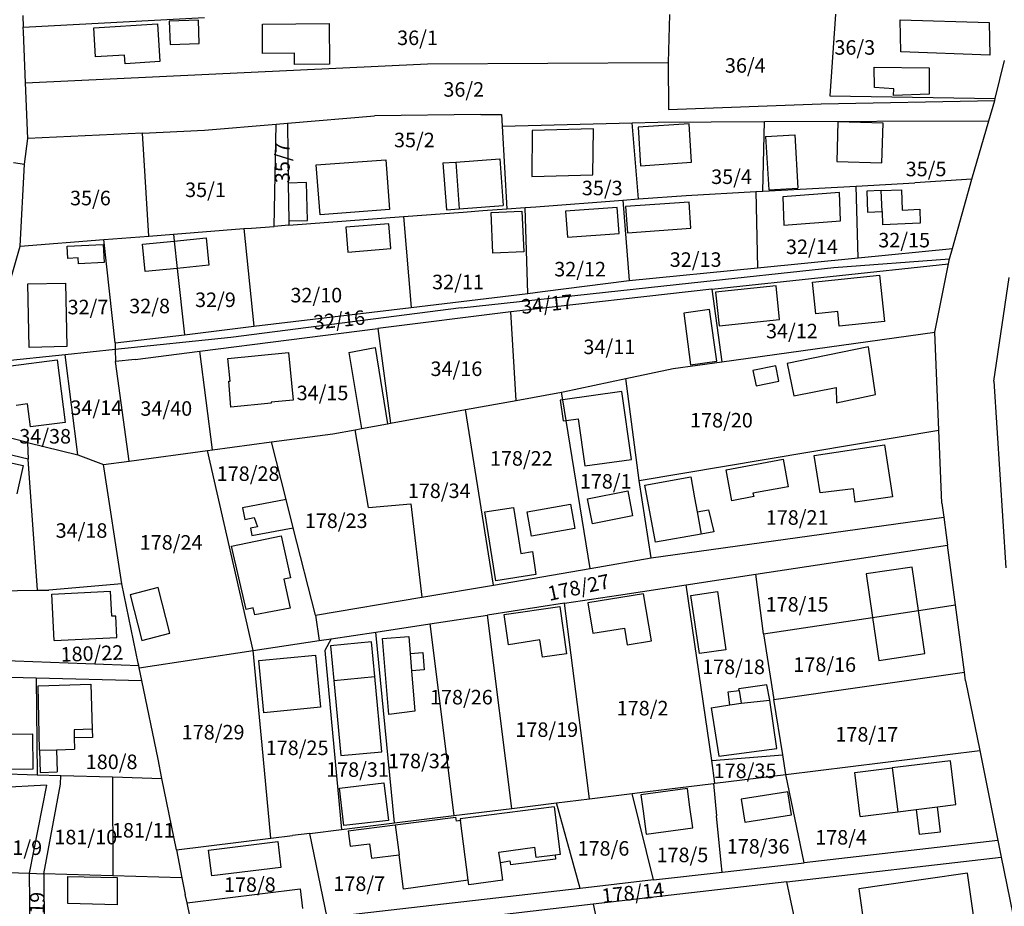
# Model space of a CAD drawing. Units: metres. Extents: x 7527381 to 7529147, y 4822915 to 4827734.
# Drawn here: x 7528119 to 7528288, y 4824079 to 4824231 of the extents above; entities that cross this region are included whole.
import ezdxf
from ezdxf.enums import TextEntityAlignment as Align

# ---------------------------------------------------------------- set-up
doc = ezdxf.new("R2010")
doc.units = ezdxf.units.M
for name, color, linetype in [('01_Parcele granice', 251, 'Continuous'), ('02_Broj parcele', 251, 'Continuous'), ('03_Objekti', 251, 'Continuous')]:
    doc.layers.add(name, color=color, linetype=linetype)
doc.styles.add('Iso', font='iso.shx', dxfattribs={"oblique": 15})

msp = doc.modelspace()

# ---------------------------------------------------------------- linework, layer by layer
at = {"layer": '01_Parcele granice'}
for p, q in [((7528119.15, 4824232.02), (7528119.18, 4824230.01)), ((7528230.44, 4824232.19), (7528230.2, 4824223.94)), ((7528259.02, 4824232.26), (7528258.06, 4824218.2)), ((7528119.18, 4824230.01), (7528150.41, 4824231.7)), ((7528119.24, 4824229.21), (7528119.18, 4824230.01)), ((7528119.59, 4824220.41), (7528119.24, 4824229.21)), ((7528119.59, 4824220.41), (7528188.82, 4824223.71)), ((7528188.82, 4824223.71), (7528230.2, 4824223.94)), ((7528230.2, 4824223.94), (7528230.25, 4824215.82)), ((7528286.51, 4824217.74), (7528288.12, 4824224.26)), ((7528119.99, 4824210.82), (7528119.59, 4824220.41)), ((7528230.25, 4824215.82), (7528256.56, 4824216.84)), ((7528256.56, 4824216.84), (7528286.42, 4824217.37)), ((7528258.06, 4824218.2), (7528286.51, 4824217.74)), ((7528285.41, 4824213.89), (7528286.42, 4824217.37)), ((7528286.42, 4824217.37), (7528286.51, 4824217.74)), ((7528197.95, 4824214.95), (7528179.69, 4824214.75)), ((7528197.95, 4824214.95), (7528201.54, 4824214.99)), ((7528201.54, 4824214.99), (7528201.65, 4824212.99)), ((7528150.4, 4824212.28), (7528162.74, 4824213.32)), ((7528162.4, 4824195.73), (7528162.74, 4824213.32)), ((7528162.74, 4824213.32), (7528164.7, 4824213.49)), ((7528164.7, 4824213.49), (7528179.69, 4824214.75)), ((7528164.7, 4824213.49), (7528164.84, 4824203.17)), ((7528201.65, 4824212.99), (7528224.01, 4824213.57)), ((7528224.01, 4824213.57), (7528228.42, 4824213.68)), ((7528225.09, 4824200.44), (7528224.01, 4824213.57)), ((7528228.42, 4824213.68), (7528246.79, 4824213.75)), ((7528246.52, 4824201.77), (7528246.79, 4824213.75)), ((7528246.79, 4824213.75), (7528285.41, 4824213.89)), ((7528282.49, 4824203.85), (7528285.41, 4824213.89)), ((7528139.74, 4824211.77), (7528119.99, 4824210.82)), ((7528139.74, 4824211.77), (7528150.4, 4824212.28)), ((7528140.82, 4824194.04), (7528139.74, 4824211.77)), ((7528201.65, 4824212.99), (7528202.47, 4824198.74)), ((7528119.45, 4824206.41), (7528119.99, 4824210.82)), ((7528117.52, 4824206.69), (7528119.45, 4824206.41)), ((7528118.69, 4824192.31), (7528119.45, 4824206.41)), ((7528164.84, 4824203.17), (7528164.92, 4824196.67)), ((7528262.58, 4824202.65), (7528272.7, 4824203.2)), ((7528282.49, 4824203.85), (7528272.7, 4824203.2)), ((7528279.14, 4824191.94), (7528282.49, 4824203.85)), ((7528233.3, 4824201.05), (7528245.3, 4824201.7)), ((7528245.3, 4824201.7), (7528246.52, 4824201.77)), ((7528245.3, 4824201.7), (7528245.59, 4824188.61)), ((7528246.52, 4824201.77), (7528262.58, 4824202.65)), ((7528262.93, 4824190.33), (7528262.58, 4824202.65)), ((7528207.43, 4824199.11), (7528222.44, 4824200.24)), ((7528222.44, 4824200.24), (7528225.09, 4824200.44)), ((7528222.44, 4824200.24), (7528223.5, 4824186.41)), ((7528225.09, 4824200.44), (7528233.3, 4824201.05)), ((7528184.66, 4824197.4), (7528194.95, 4824198.18)), ((7528194.95, 4824198.18), (7528198.3, 4824198.43)), ((7528198.3, 4824198.43), (7528202.47, 4824198.74)), ((7528202.47, 4824198.74), (7528205.6, 4824198.97)), ((7528205.6, 4824198.97), (7528207.43, 4824199.11)), ((7528206.09, 4824184.2), (7528205.6, 4824198.97)), ((7528164.92, 4824196.67), (7528164.93, 4824195.92)), ((7528164.93, 4824195.92), (7528184.66, 4824197.4)), ((7528184.66, 4824197.4), (7528186, 4824181.78)), ((7528145.09, 4824194.38), (7528157.16, 4824195.33)), ((7528157.16, 4824195.33), (7528158.49, 4824195.43)), ((7528157.16, 4824195.33), (7528158.88, 4824178.54)), ((7528158.49, 4824195.43), (7528162.4, 4824195.73)), ((7528164.93, 4824195.92), (7528162.4, 4824195.73)), ((7528118.69, 4824192.31), (7528133.09, 4824193.44)), ((7528133.09, 4824193.44), (7528140.82, 4824194.04)), ((7528135.03, 4824175.68), (7528133.09, 4824193.44)), ((7528140.82, 4824194.04), (7528145.09, 4824194.38)), ((7528145.09, 4824194.38), (7528145.22, 4824193.2)), ((7528145.22, 4824193.2), (7528145.72, 4824188.5)), ((7528117.1, 4824186.72), (7528118.69, 4824192.31)), ((7528262.93, 4824190.33), (7528279.14, 4824191.94)), ((7528278.64, 4824190.15), (7528279.14, 4824191.94)), ((7528245.59, 4824188.61), (7528262.93, 4824190.33)), ((7528258.74, 4824188.66), (7528278.64, 4824190.15)), ((7528278.47, 4824189.29), (7528278.64, 4824190.15)), ((7528145.72, 4824188.5), (7528146.96, 4824177.06)), ((7528223.5, 4824186.41), (7528245.59, 4824188.61)), ((7528234.25, 4824185.98), (7528258.74, 4824188.66)), ((7528237.72, 4824184.91), (7528278.47, 4824189.29)), ((7528276.1, 4824177.5), (7528278.47, 4824189.29)), ((7528208.57, 4824184.5), (7528223.5, 4824186.41)), ((7528286.26, 4824169.08), (7528288.9, 4824186.91)), ((7528194.61, 4824181.68), (7528234.25, 4824185.98)), ((7528237.72, 4824184.91), (7528203.13, 4824181.04)), ((7528206.09, 4824184.2), (7528208.57, 4824184.5)), ((7528237.72, 4824184.91), (7528239.45, 4824172.41)), ((7528186, 4824181.78), (7528206.09, 4824184.2)), ((7528194.61, 4824181.68), (7528154.95, 4824176.62)), ((7528158.88, 4824178.54), (7528186, 4824181.78)), ((7528203.13, 4824181.04), (7528180.26, 4824178.13)), ((7528204.07, 4824165.77), (7528203.13, 4824181.04)), ((7528146.96, 4824177.06), (7528158.88, 4824178.54)), ((7528149.64, 4824174.24), (7528180.26, 4824178.13)), ((7528180.26, 4824178.13), (7528182.43, 4824161.84)), ((7528135.03, 4824175.68), (7528146.96, 4824177.06)), ((7528154.95, 4824176.62), (7528135.03, 4824174.52)), ((7528239.45, 4824172.41), (7528276.1, 4824177.5)), ((7528276.8, 4824160.65), (7528276.1, 4824177.5)), ((7528135.03, 4824174.52), (7528126.46, 4824173.62)), ((7528135.03, 4824175.68), (7528135.03, 4824174.52)), ((7528135.03, 4824174.52), (7528135.11, 4824172.48)), ((7528138.5, 4824172.83), (7528149.64, 4824174.24)), ((7528151.78, 4824157.26), (7528149.64, 4824174.24)), ((7528126.46, 4824173.62), (7528115.34, 4824172.45)), ((7528128.63, 4824156.39), (7528126.46, 4824173.62)), ((7528138.5, 4824172.83), (7528135.11, 4824172.48)), ((7528137.47, 4824155.33), (7528135.11, 4824172.48)), ((7528222.93, 4824169.53), (7528231.06, 4824171.25)), ((7528231.06, 4824171.25), (7528239.45, 4824172.41)), ((7528212.12, 4824167.24), (7528222.93, 4824169.53)), ((7528225.2, 4824151.96), (7528222.93, 4824169.53)), ((7528286.26, 4824169.08), (7528288.36, 4824136.95)), ((7528195.36, 4824164.19), (7528204.07, 4824165.77)), ((7528204.07, 4824165.77), (7528211.88, 4824167.19)), ((7528211.88, 4824167.19), (7528212.12, 4824167.24)), ((7528212.09, 4824165.87), (7528211.88, 4824167.19)), ((7528212.67, 4824162.31), (7528212.09, 4824165.87)), ((7528182.43, 4824161.84), (7528195.36, 4824164.19)), ((7528200.13, 4824134), (7528195.36, 4824164.19)), ((7528216.79, 4824136.84), (7528212.67, 4824162.31)), ((7528172.51, 4824160.04), (7528176.33, 4824160.73)), ((7528176.33, 4824160.73), (7528177.46, 4824160.93)), ((7528178.62, 4824147.36), (7528176.33, 4824160.73)), ((7528177.46, 4824160.93), (7528181.94, 4824161.75)), ((7528181.94, 4824161.75), (7528182.43, 4824161.84)), ((7528225.2, 4824151.96), (7528276.8, 4824160.65)), ((7528277.33, 4824148.09), (7528276.8, 4824160.65)), ((7528120.08, 4824155.64), (7528102, 4824159.99)), ((7528119.93, 4824158.55), (7528113, 4824160.32)), ((7528161.94, 4824158.63), (7528172.51, 4824160.04)), ((7528119.93, 4824158.55), (7528128.63, 4824156.39)), ((7528119.93, 4824158.55), (7528120.08, 4824155.64)), ((7528150.91, 4824157.16), (7528151.78, 4824157.26)), ((7528151.78, 4824157.26), (7528161.94, 4824158.63)), ((7528164.45, 4824148.73), (7528161.94, 4824158.63)), ((7528121.66, 4824133.09), (7528120.08, 4824155.64)), ((7528128.63, 4824156.39), (7528133.01, 4824154.77)), ((7528137.47, 4824155.33), (7528150.91, 4824157.16)), ((7528158.81, 4824122.71), (7528150.91, 4824157.16)), ((7528133.01, 4824154.77), (7528137.47, 4824155.33)), ((7528136.18, 4824134.23), (7528133.01, 4824154.77)), ((7528227.3, 4824138.68), (7528225.2, 4824151.96)), ((7528165.69, 4824143.87), (7528164.45, 4824148.73)), ((7528178.62, 4824147.36), (7528185.93, 4824147.96)), ((7528185.93, 4824147.96), (7528187.81, 4824131.92)), ((7528277.33, 4824148.09), (7528277.65, 4824145.68)), ((7528227.3, 4824138.68), (7528277.65, 4824145.68)), ((7528277.65, 4824145.68), (7528278.07, 4824142.57)), ((7528169.51, 4824128.82), (7528165.69, 4824143.87)), ((7528278.07, 4824142.57), (7528278.29, 4824140.86)), ((7528245.31, 4824135.85), (7528278.29, 4824140.86)), ((7528279.66, 4824130.61), (7528278.29, 4824140.86)), ((7528216.79, 4824136.84), (7528227.3, 4824138.68)), ((7528200.13, 4824134), (7528216.79, 4824136.84)), ((7528233.34, 4824134.03), (7528245.31, 4824135.85)), ((7528246.64, 4824125.58), (7528245.31, 4824135.85)), ((7528136.18, 4824134.23), (7528123.63, 4824133.12)), ((7528139.01, 4824120.53), (7528136.18, 4824134.23)), ((7528187.81, 4824131.92), (7528200.13, 4824134)), ((7528221.7, 4824132.27), (7528233.34, 4824134.03)), ((7528237.71, 4824103.81), (7528233.34, 4824134.03)), ((7528114.25, 4824132.98), (7528121.66, 4824133.09)), ((7528121.66, 4824133.09), (7528123.63, 4824133.12)), ((7528169.51, 4824128.82), (7528187.81, 4824131.92)), ((7528212.4, 4824130.85), (7528221.7, 4824132.27)), ((7528212.4, 4824130.85), (7528199.11, 4824128.8)), ((7528215.46, 4824106.73), (7528212.4, 4824130.85)), ((7528273.3, 4824129.64), (7528279.66, 4824130.61)), ((7528281.21, 4824118.99), (7528279.66, 4824130.61)), ((7528169.51, 4824128.82), (7528170.14, 4824124.43)), ((7528189.22, 4824127.31), (7528199.11, 4824128.8)), ((7528203.29, 4824095.56), (7528199.11, 4824128.8)), ((7528246.64, 4824125.58), (7528265.38, 4824128.43)), ((7528265.38, 4824128.43), (7528273.3, 4824129.64)), ((7528179.88, 4824125.91), (7528189.22, 4824127.31)), ((7528189.22, 4824127.31), (7528193.34, 4824094.32)), ((7528172.23, 4824124.75), (7528179.88, 4824125.91)), ((7528183.1, 4824093.06), (7528179.88, 4824125.91)), ((7528246.64, 4824125.58), (7528248.4, 4824114.29)), ((7528158.81, 4824122.71), (7528170.14, 4824124.43)), ((7528170.14, 4824124.43), (7528172.23, 4824124.75)), ((7528172.23, 4824124.75), (7528171.14, 4824122.74)), ((7528139.17, 4824119.73), (7528158.81, 4824122.71)), ((7528160.34, 4824106.43), (7528158.81, 4824122.71)), ((7528171.14, 4824122.74), (7528173.97, 4824091.93)), ((7528114.46, 4824121.06), (7528139.09, 4824120.13)), ((7528139.09, 4824120.13), (7528139.01, 4824120.53)), ((7528139.17, 4824119.73), (7528139.09, 4824120.13)), ((7528101.75, 4824118.52), (7528121.47, 4824118.01)), ((7528139.63, 4824117.54), (7528139.17, 4824119.73)), ((7528248.4, 4824114.29), (7528281.21, 4824118.99)), ((7528281.41, 4824117.5), (7528281.21, 4824118.99)), ((7528121.47, 4824118.01), (7528139.63, 4824117.54)), ((7528121.47, 4824118.01), (7528121.62, 4824101.34)), ((7528142.42, 4824104.04), (7528139.63, 4824117.54)), ((7528281.41, 4824117.5), (7528283.84, 4824105.53)), ((7528249.93, 4824104.75), (7528248.4, 4824114.29)), ((7528161.84, 4824090.42), (7528160.34, 4824106.43)), ((7528216.67, 4824097.21), (7528215.46, 4824106.73)), ((7528237.71, 4824103.81), (7528249.93, 4824104.75)), ((7528250.47, 4824101.4), (7528249.93, 4824104.75)), ((7528250.47, 4824101.4), (7528283.84, 4824105.53)), ((7528283.84, 4824105.53), (7528286.98, 4824090.03)), ((7528143.1, 4824100.72), (7528142.42, 4824104.04)), ((7528238.28, 4824099.89), (7528237.71, 4824103.81)), ((7528100.62, 4824101.95), (7528121.62, 4824101.34)), ((7528121.62, 4824101.34), (7528125.7, 4824101.22)), ((7528238.28, 4824099.89), (7528250.47, 4824101.4)), ((7528253.61, 4824086.21), (7528250.47, 4824101.4)), ((7528122.77, 4824084.32), (7528125.63, 4824099.7)), ((7528125.63, 4824099.7), (7528125.7, 4824101.22)), ((7528125.7, 4824101.22), (7528134.6, 4824100.97)), ((7528134.6, 4824100.97), (7528143.1, 4824100.72)), ((7528134.6, 4824100.97), (7528134.65, 4824083.97)), ((7528145.57, 4824088.41), (7528143.1, 4824100.72)), ((7528226.18, 4824098.39), (7528238.01, 4824099.84)), ((7528238.01, 4824099.84), (7528238.28, 4824099.89)), ((7528238.01, 4824099.84), (7528238.53, 4824094.28)), ((7528123.21, 4824099.56), (7528104.82, 4824098.55)), ((7528123.21, 4824099.56), (7528120.24, 4824084.4)), ((7528216.67, 4824097.21), (7528224, 4824098.12)), ((7528224, 4824098.12), (7528226.18, 4824098.39)), ((7528227.71, 4824083.24), (7528224, 4824098.12)), ((7528203.29, 4824095.56), (7528211.01, 4824096.51)), ((7528211.01, 4824096.51), (7528216.67, 4824097.21)), ((7528215.05, 4824081.79), (7528211.01, 4824096.51)), ((7528193.34, 4824094.32), (7528203.29, 4824095.56)), ((7528173.97, 4824091.93), (7528183.1, 4824093.06)), ((7528183.1, 4824093.06), (7528193.34, 4824094.32)), ((7528239.37, 4824086.16), (7528238.53, 4824094.28)), ((7528168.55, 4824091.26), (7528165.55, 4824090.88)), ((7528168.55, 4824091.26), (7528173.97, 4824091.93)), ((7528171.52, 4824076.8), (7528168.55, 4824091.26)), ((7528145.57, 4824088.41), (7528161.84, 4824090.42)), ((7528161.84, 4824090.42), (7528165.55, 4824090.88)), ((7528286.98, 4824090.03), (7528253.61, 4824086.21)), ((7528286.98, 4824090.03), (7528287.56, 4824087.18)), ((7528145.57, 4824088.41), (7528146.53, 4824083.63)), ((7528239.52, 4824084.59), (7528239.37, 4824086.16)), ((7528239.52, 4824084.59), (7528253.61, 4824086.21)), ((7528250.65, 4824082.91), (7528287.56, 4824087.18)), ((7528287.56, 4824087.18), (7528290.68, 4824071.77)), ((7528104.38, 4824084.86), (7528120.24, 4824084.4)), ((7528120.24, 4824084.4), (7528120.37, 4824069.97)), ((7528120.24, 4824084.4), (7528122.77, 4824084.32)), ((7528227.71, 4824083.24), (7528239.52, 4824084.59)), ((7528134.65, 4824083.97), (7528122.77, 4824084.32)), ((7528122.77, 4824084.32), (7528122.84, 4824068.09)), ((7528146.53, 4824083.63), (7528134.65, 4824083.97)), ((7528146.53, 4824083.63), (7528147.11, 4824080.74)), ((7528227.71, 4824083.24), (7528215.05, 4824081.79)), ((7528250.65, 4824082.91), (7528217.33, 4824079.05)), ((7528253.82, 4824068.04), (7528250.65, 4824082.91)), ((7528147.41, 4824079.32), (7528166.86, 4824081.69)), ((7528166.86, 4824081.69), (7528167.29, 4824078.3)), ((7528215.05, 4824081.79), (7528171.52, 4824076.8)), ((7528147.41, 4824079.32), (7528147.11, 4824080.74)), ((7528149.35, 4824070.11), (7528147.41, 4824079.32)), ((7528217.33, 4824079.05), (7528196.68, 4824076.67)), ((7528217.33, 4824079.05), (7528220.31, 4824064.88))]:
    msp.add_line(p, q, dxfattribs=at)
at = {"layer": '03_Objekti'}
for p, q in [((7528131.34, 4824229.87), (7528142.32, 4824230.59)), ((7528142.32, 4824230.59), (7528142.75, 4824224.1)), ((7528149.36, 4824231.21), (7528144.36, 4824231.04)), ((7528144.36, 4824231.04), (7528144.5, 4824227.04)), ((7528149.5, 4824227.21), (7528149.36, 4824231.21)), ((7528160.38, 4824230.55), (7528171.88, 4824230.64)), ((7528160.42, 4824225.49), (7528160.38, 4824230.55)), ((7528171.88, 4824230.64), (7528171.93, 4824223.64)), ((7528270.28, 4824225.75), (7528270.15, 4824231.28)), ((7528270.15, 4824231.28), (7528285.47, 4824230.79)), ((7528285.47, 4824230.79), (7528285.6, 4824225.18)), ((7528131.67, 4824224.88), (7528131.34, 4824229.87)), ((7528144.5, 4824227.04), (7528149.5, 4824227.21)), ((7528136.66, 4824225.21), (7528131.67, 4824224.88)), ((7528136.76, 4824223.71), (7528136.66, 4824225.21)), ((7528165.92, 4824225.53), (7528160.42, 4824225.49)), ((7528165.93, 4824223.6), (7528165.92, 4824225.53)), ((7528285.6, 4824225.18), (7528270.28, 4824225.75)), ((7528142.75, 4824224.1), (7528136.76, 4824223.71)), ((7528171.93, 4824223.64), (7528165.93, 4824223.6)), ((7528265.67, 4824223.11), (7528275.17, 4824223)), ((7528265.76, 4824219.61), (7528265.67, 4824223.11)), ((7528275.17, 4824223), (7528275.16, 4824218.5)), ((7528269.05, 4824219.37), (7528265.76, 4824219.61)), ((7528269.03, 4824218.27), (7528269.05, 4824219.37)), ((7528275.16, 4824218.5), (7528269.03, 4824218.27)), ((7528233.82, 4824213.36), (7528225.03, 4824212.79)), ((7528234.22, 4824206.77), (7528233.82, 4824213.36)), ((7528259.45, 4824213.71), (7528259.26, 4824206.88)), ((7528267.21, 4824213.49), (7528259.45, 4824213.71)), ((7528267.02, 4824206.66), (7528267.21, 4824213.49)), ((7528206.84, 4824212.22), (7528206.77, 4824204.33)), ((7528217.34, 4824212.5), (7528206.84, 4824212.22)), ((7528217.27, 4824204.6), (7528217.34, 4824212.5)), ((7528225.03, 4824212.79), (7528225.44, 4824206.17)), ((7528247, 4824211.22), (7528252, 4824211.5)), ((7528252, 4824211.5), (7528252.51, 4824202.31)), ((7528247, 4824211.22), (7528247.52, 4824202.03)), ((7528169.65, 4824206.31), (7528181.62, 4824207.2)), ((7528181.62, 4824207.2), (7528182.26, 4824198.62)), ((7528191.45, 4824206.64), (7528193.65, 4824206.8)), ((7528191.45, 4824206.64), (7528192.05, 4824198.56)), ((7528193.65, 4824206.8), (7528201.23, 4824207.37)), ((7528193.65, 4824206.8), (7528194.24, 4824198.72)), ((7528201.23, 4824207.37), (7528201.83, 4824199.29)), ((7528225.44, 4824206.17), (7528234.22, 4824206.77)), ((7528259.26, 4824206.88), (7528267.02, 4824206.66)), ((7528170.3, 4824197.73), (7528169.65, 4824206.31)), ((7528167.97, 4824203.26), (7528164.84, 4824203.17)), ((7528168.16, 4824196.76), (7528167.97, 4824203.26)), ((7528206.77, 4824204.33), (7528217.27, 4824204.6)), ((7528247.52, 4824202.03), (7528252.51, 4824202.31)), ((7528259.69, 4824201.54), (7528249.93, 4824200.83)), ((7528259.89, 4824196.67), (7528259.69, 4824201.54)), ((7528266.88, 4824201.87), (7528264.39, 4824201.76)), ((7528264.39, 4824201.76), (7528264.54, 4824198.17)), ((7528266.88, 4824201.87), (7528270.38, 4824202.02)), ((7528267.03, 4824198.27), (7528266.88, 4824201.87)), ((7528270.38, 4824202.02), (7528270.52, 4824198.54)), ((7528233.85, 4824199.91), (7528222.88, 4824199.12)), ((7528234.14, 4824195.42), (7528233.85, 4824199.91)), ((7528249.93, 4824200.83), (7528250.13, 4824195.96)), ((7528182.26, 4824198.62), (7528170.3, 4824197.73)), ((7528192.05, 4824198.56), (7528194.24, 4824198.72)), ((7528194.24, 4824198.72), (7528201.83, 4824199.29)), ((7528199.73, 4824198.1), (7528205.02, 4824198.35)), ((7528200.06, 4824191.11), (7528199.73, 4824198.1)), ((7528205.02, 4824198.35), (7528205.35, 4824191.36)), ((7528221.44, 4824198.99), (7528212.56, 4824198.34)), ((7528212.56, 4824198.34), (7528212.89, 4824193.86)), ((7528221.76, 4824194.51), (7528221.44, 4824198.99)), ((7528222.88, 4824199.12), (7528223.2, 4824194.63)), ((7528264.54, 4824198.17), (7528267.03, 4824198.27)), ((7528267.03, 4824198.27), (7528267.13, 4824195.98)), ((7528270.52, 4824198.54), (7528273.52, 4824198.66)), ((7528273.52, 4824198.66), (7528273.62, 4824196.26)), ((7528164.92, 4824196.67), (7528168.16, 4824196.76)), ((7528250.13, 4824195.96), (7528259.89, 4824196.67)), ((7528273.62, 4824196.26), (7528267.13, 4824195.98)), ((7528182.16, 4824196.18), (7528174.72, 4824195.57)), ((7528174.72, 4824195.57), (7528175.07, 4824191.29)), ((7528182.51, 4824191.9), (7528182.16, 4824196.18)), ((7528212.89, 4824193.86), (7528221.76, 4824194.51)), ((7528223.2, 4824194.63), (7528234.14, 4824195.42)), ((7528139.76, 4824192.66), (7528145.22, 4824193.2)), ((7528145.22, 4824193.2), (7528150.73, 4824193.74)), ((7528150.73, 4824193.74), (7528151.17, 4824189.04)), ((7528126.8, 4824192.33), (7528132.99, 4824192.63)), ((7528126.9, 4824190.22), (7528126.8, 4824192.33)), ((7528132.99, 4824192.63), (7528133.14, 4824189.51)), ((7528140.22, 4824187.96), (7528139.76, 4824192.66)), ((7528175.07, 4824191.29), (7528182.51, 4824191.9)), ((7528205.35, 4824191.36), (7528200.06, 4824191.11)), ((7528128.65, 4824190.3), (7528126.9, 4824190.22)), ((7528128.71, 4824189.29), (7528128.65, 4824190.3)), ((7528133.14, 4824189.51), (7528128.71, 4824189.29)), ((7528145.72, 4824188.5), (7528140.22, 4824187.96)), ((7528151.17, 4824189.04), (7528145.72, 4824188.5)), ((7528255.08, 4824186.13), (7528266.62, 4824187.32)), ((7528255.65, 4824180.66), (7528255.08, 4824186.13)), ((7528266.62, 4824187.32), (7528267.44, 4824179.36)), ((7528119.99, 4824185.81), (7528126.49, 4824185.96)), ((7528120.24, 4824174.89), (7528119.99, 4824185.81)), ((7528126.49, 4824185.96), (7528126.74, 4824175.04)), ((7528248.81, 4824185.48), (7528238.37, 4824184.4)), ((7528238.37, 4824184.4), (7528238.97, 4824178.63)), ((7528249.41, 4824179.71), (7528248.81, 4824185.48)), ((7528237.35, 4824181.4), (7528232.89, 4824180.81)), ((7528238.6, 4824172.53), (7528237.35, 4824181.4)), ((7528259.43, 4824181.05), (7528255.65, 4824180.66)), ((7528259.68, 4824178.56), (7528259.43, 4824181.05)), ((7528232.89, 4824180.81), (7528234.05, 4824171.91)), ((7528238.97, 4824178.63), (7528249.41, 4824179.71)), ((7528267.44, 4824179.36), (7528259.68, 4824178.56)), ((7528126.74, 4824175.04), (7528120.24, 4824174.89)), ((7528175.27, 4824174), (7528179.79, 4824174.86)), ((7528179.79, 4824174.86), (7528181.94, 4824161.75)), ((7528264.71, 4824175), (7528250.7, 4824172.12)), ((7528265.91, 4824166.79), (7528264.71, 4824175)), ((7528117.1, 4824171.75), (7528125.03, 4824172.78)), ((7528125.03, 4824172.78), (7528126.44, 4824161.97)), ((7528154.43, 4824172.99), (7528164.88, 4824174.03)), ((7528154.82, 4824169.11), (7528154.43, 4824172.99)), ((7528164.88, 4824174.03), (7528165.7, 4824165.83)), ((7528175.27, 4824174), (7528177.46, 4824160.93)), ((7528234.05, 4824171.91), (7528238.6, 4824172.53)), ((7528248.74, 4824171.72), (7528244.82, 4824170.91)), ((7528244.82, 4824170.91), (7528245.37, 4824168.27)), ((7528249.28, 4824169.07), (7528248.74, 4824171.72)), ((7528250.7, 4824172.12), (7528251.85, 4824166.54)), ((7528154.62, 4824169.09), (7528154.82, 4824169.11)), ((7528154.94, 4824164.6), (7528154.62, 4824169.09)), ((7528245.37, 4824168.27), (7528249.28, 4824169.07)), ((7528251.85, 4824166.54), (7528259.11, 4824167.98)), ((7528259.11, 4824167.98), (7528259.22, 4824165.38)), ((7528165.7, 4824165.83), (7528161.89, 4824165.45)), ((7528212.09, 4824165.87), (7528211.64, 4824165.81)), ((7528211.64, 4824165.81), (7528212.15, 4824162.24)), ((7528222.23, 4824167.31), (7528212.09, 4824165.87)), ((7528223.89, 4824155.63), (7528222.23, 4824167.31)), ((7528259.22, 4824165.38), (7528265.91, 4824166.79)), ((7528119.97, 4824165.17), (7528117.99, 4824164.91)), ((7528120.49, 4824161.2), (7528119.97, 4824165.17)), ((7528161.91, 4824165.27), (7528154.94, 4824164.6)), ((7528161.89, 4824165.45), (7528161.91, 4824165.27)), ((7528212.15, 4824162.24), (7528212.67, 4824162.31)), ((7528212.67, 4824162.31), (7528214.72, 4824162.61)), ((7528214.72, 4824162.61), (7528215.87, 4824154.49)), ((7528126.44, 4824161.97), (7528120.49, 4824161.2)), ((7528255.37, 4824156.29), (7528267.43, 4824158.14)), ((7528267.43, 4824158.14), (7528268.81, 4824149.19)), ((7528108.37, 4824156.97), (7528119.2, 4824154.57)), ((7528215.87, 4824154.49), (7528223.89, 4824155.63)), ((7528240.18, 4824153.82), (7528250.01, 4824155.64)), ((7528250.01, 4824155.64), (7528250.89, 4824150.88)), ((7528256.36, 4824149.87), (7528255.37, 4824156.29)), ((7528119.2, 4824154.57), (7528118.12, 4824149.69)), ((7528241.16, 4824148.51), (7528240.18, 4824153.82)), ((7528226.21, 4824151.2), (7528234.14, 4824152.6)), ((7528234.14, 4824152.6), (7528234.78, 4824149.01)), ((7528228.06, 4824141.37), (7528226.21, 4824151.2)), ((7528250.89, 4824150.88), (7528244.81, 4824149.78)), ((7528262.12, 4824150.53), (7528256.36, 4824149.87)), ((7528262.39, 4824148.25), (7528262.12, 4824150.53)), ((7528216.34, 4824148.83), (7528223.29, 4824150.22)), ((7528217.21, 4824144.52), (7528216.34, 4824148.83)), ((7528223.29, 4824150.22), (7528224.1, 4824145.89)), ((7528234.78, 4824149.01), (7528235.21, 4824146.59)), ((7528244.94, 4824149.21), (7528241.16, 4824148.51)), ((7528244.81, 4824149.78), (7528244.94, 4824149.21)), ((7528268.81, 4824149.19), (7528262.39, 4824148.25)), ((7528164.45, 4824148.73), (7528156.95, 4824147.29)), ((7528156.95, 4824147.29), (7528157.33, 4824145.3)), ((7528198.68, 4824146.57), (7528203.62, 4824147.35)), ((7528203.62, 4824147.35), (7528204.87, 4824139.45)), ((7528205.95, 4824146.58), (7528213.4, 4824147.92)), ((7528213.4, 4824147.92), (7528214.15, 4824143.75)), ((7528157.33, 4824145.3), (7528158.95, 4824145.61)), ((7528158.95, 4824145.61), (7528159.54, 4824144.02)), ((7528200.56, 4824134.72), (7528198.68, 4824146.57)), ((7528206.7, 4824142.41), (7528205.95, 4824146.58)), ((7528224.1, 4824145.89), (7528217.21, 4824144.52)), ((7528235.21, 4824146.59), (7528237.18, 4824146.94)), ((7528235.21, 4824146.59), (7528235.89, 4824142.75)), ((7528237.18, 4824146.94), (7528238.07, 4824143.13)), ((7528159.54, 4824144.02), (7528158.31, 4824143.79)), ((7528158.31, 4824143.79), (7528158.55, 4824142.51)), ((7528158.55, 4824142.51), (7528165.69, 4824143.87)), ((7528214.15, 4824143.75), (7528206.7, 4824142.41)), ((7528155.06, 4824140.7), (7528163.63, 4824142.45)), ((7528163.63, 4824142.45), (7528165.24, 4824135.25)), ((7528235.89, 4824142.75), (7528228.06, 4824141.37)), ((7528238.07, 4824143.13), (7528235.89, 4824142.75)), ((7528157.56, 4824129.78), (7528155.06, 4824140.7)), ((7528204.87, 4824139.45), (7528206.85, 4824139.76)), ((7528206.85, 4824139.76), (7528207.47, 4824135.82)), ((7528272.21, 4824137.06), (7528264.29, 4824135.92)), ((7528273.3, 4824129.64), (7528272.21, 4824137.06)), ((7528165.24, 4824135.25), (7528164.07, 4824134.99)), ((7528207.47, 4824135.82), (7528200.56, 4824134.72)), ((7528264.29, 4824135.92), (7528265.38, 4824128.43)), ((7528142.45, 4824133.58), (7528137.61, 4824132.33)), ((7528144.47, 4824125.69), (7528142.45, 4824133.58)), ((7528164.07, 4824134.99), (7528165.14, 4824130.02)), ((7528124.16, 4824132.44), (7528134.25, 4824132.92)), ((7528124.54, 4824124.45), (7528124.16, 4824132.44)), ((7528134.45, 4824128.62), (7528134.25, 4824132.92)), ((7528137.61, 4824132.33), (7528139.63, 4824124.45)), ((7528225.99, 4824132.51), (7528216.42, 4824130.93)), ((7528227.33, 4824124.42), (7528225.99, 4824132.51)), ((7528234.14, 4824132.21), (7528238.69, 4824132.87)), ((7528235.59, 4824122.21), (7528234.14, 4824132.21)), ((7528238.69, 4824132.87), (7528240.14, 4824122.87)), ((7528201.99, 4824128.93), (7528211.59, 4824130.29)), ((7528211.59, 4824130.29), (7528212.74, 4824122.17)), ((7528216.42, 4824130.93), (7528217.28, 4824125.7)), ((7528135.15, 4824128.65), (7528134.45, 4824128.62)), ((7528135.33, 4824124.96), (7528135.15, 4824128.65)), ((7528158.8, 4824130.06), (7528157.56, 4824129.78)), ((7528159.06, 4824128.89), (7528158.8, 4824130.06)), ((7528165.14, 4824130.02), (7528159.06, 4824128.89)), ((7528202.73, 4824123.68), (7528201.99, 4824128.93)), ((7528265.38, 4824128.43), (7528266.46, 4824121.03)), ((7528274.4, 4824122.22), (7528273.3, 4824129.64)), ((7528139.63, 4824124.45), (7528144.47, 4824125.69)), ((7528181.07, 4824124.77), (7528185.56, 4824125.14)), ((7528185.56, 4824125.14), (7528185.79, 4824122.23)), ((7528217.28, 4824125.7), (7528222.71, 4824126.59)), ((7528222.71, 4824126.59), (7528223.19, 4824123.73)), ((7528124.54, 4824124.45), (7528135.33, 4824124.96)), ((7528179.18, 4824124.22), (7528172.11, 4824123.56)), ((7528172.11, 4824123.56), (7528172.67, 4824117.58)), ((7528179.74, 4824118.24), (7528179.18, 4824124.22)), ((7528182.15, 4824111.72), (7528181.07, 4824124.77)), ((7528208.16, 4824124.55), (7528202.73, 4824123.68)), ((7528208.58, 4824121.58), (7528208.16, 4824124.55)), ((7528223.19, 4824123.73), (7528227.33, 4824124.42)), ((7528159.77, 4824120.99), (7528169.53, 4824121.92)), ((7528169.53, 4824121.92), (7528170.38, 4824112.96)), ((7528185.79, 4824122.23), (7528187.97, 4824122.4)), ((7528185.79, 4824122.23), (7528186.04, 4824119.21)), ((7528187.97, 4824122.4), (7528188.23, 4824119.38)), ((7528212.74, 4824122.17), (7528208.58, 4824121.58)), ((7528240.14, 4824122.87), (7528235.59, 4824122.21)), ((7528266.46, 4824121.03), (7528274.4, 4824122.22)), ((7528160.62, 4824112.03), (7528159.77, 4824120.99)), ((7528172.67, 4824117.58), (7528179.74, 4824118.24)), ((7528180.95, 4824105.3), (7528179.74, 4824118.24)), ((7528188.23, 4824119.38), (7528186.04, 4824119.21)), ((7528186.04, 4824119.21), (7528186.59, 4824112.28)), ((7528121.76, 4824116.67), (7528130.86, 4824116.92)), ((7528122.02, 4824105.57), (7528121.76, 4824116.67)), ((7528130.86, 4824116.92), (7528131.07, 4824109.18)), ((7528172.67, 4824117.58), (7528173.88, 4824104.64)), ((7528247.2, 4824116.8), (7528242.4, 4824116.13)), ((7528247.72, 4824114.2), (7528247.2, 4824116.8)), ((7528240.53, 4824115.64), (7528242.44, 4824115.86)), ((7528240.83, 4824113.36), (7528240.53, 4824115.64)), ((7528242.44, 4824115.86), (7528242.4, 4824116.13)), ((7528242.44, 4824115.86), (7528242.77, 4824113.68)), ((7528237.61, 4824112.85), (7528240.83, 4824113.36)), ((7528240.83, 4824113.36), (7528242.77, 4824113.68)), ((7528242.77, 4824113.68), (7528247.72, 4824114.2)), ((7528248.95, 4824105.85), (7528247.72, 4824114.2)), ((7528170.38, 4824112.96), (7528160.62, 4824112.03)), ((7528186.59, 4824112.28), (7528182.15, 4824111.72)), ((7528237.61, 4824112.85), (7528238.94, 4824104.53)), ((7528120.87, 4824108.33), (7528113.47, 4824108.24)), ((7528120.95, 4824102.38), (7528120.87, 4824108.33)), ((7528131.07, 4824109.18), (7528127.97, 4824109.09)), ((7528127.97, 4824109.09), (7528128.01, 4824107.68)), ((7528131.07, 4824109.18), (7528131.11, 4824107.76)), ((7528131.11, 4824107.76), (7528128.01, 4824107.68)), ((7528128.01, 4824107.68), (7528128.05, 4824105.75)), ((7528122.02, 4824105.57), (7528124.96, 4824105.66)), ((7528122.02, 4824105.57), (7528122.13, 4824101.76)), ((7528124.96, 4824105.66), (7528128.05, 4824105.75)), ((7528124.96, 4824105.66), (7528125.07, 4824101.85)), ((7528173.88, 4824104.64), (7528180.95, 4824105.3)), ((7528238.94, 4824104.53), (7528248.95, 4824105.85)), ((7528278.82, 4824103.75), (7528268.8, 4824102.51)), ((7528279.75, 4824096.21), (7528278.82, 4824103.75)), ((7528107.75, 4824102.17), (7528120.95, 4824102.38)), ((7528122.13, 4824101.76), (7528125.07, 4824101.85)), ((7528262.35, 4824101.71), (7528268.8, 4824102.51)), ((7528263.28, 4824094.17), (7528262.35, 4824101.71)), ((7528268.8, 4824102.51), (7528269.73, 4824094.97)), ((7528173.66, 4824099.06), (7528181.31, 4824099.96)), ((7528181.31, 4824099.96), (7528182.07, 4824093.5)), ((7528174.42, 4824092.6), (7528173.66, 4824099.06)), ((7528233.54, 4824099), (7528225.51, 4824097.9)), ((7528225.51, 4824097.9), (7528225.9, 4824095.08)), ((7528233.92, 4824096.18), (7528233.54, 4824099)), ((7528250.79, 4824098.42), (7528242.79, 4824097.12)), ((7528251.43, 4824094.47), (7528250.79, 4824098.42)), ((7528242.79, 4824097.12), (7528243.43, 4824093.17)), ((7528276.57, 4824095.82), (7528279.75, 4824096.21)), ((7528210.59, 4824095.85), (7528194.42, 4824093.75)), ((7528210.59, 4824095.85), (7528211.66, 4824087.62)), ((7528225.9, 4824095.08), (7528226.44, 4824091.11)), ((7528234.46, 4824092.21), (7528233.92, 4824096.18)), ((7528263.28, 4824094.17), (7528269.73, 4824094.97)), ((7528269.73, 4824094.97), (7528272.9, 4824095.36)), ((7528272.9, 4824095.36), (7528276.57, 4824095.82)), ((7528272.9, 4824095.36), (7528273.43, 4824091.1)), ((7528277.1, 4824091.55), (7528276.57, 4824095.82)), ((7528182.07, 4824093.5), (7528174.42, 4824092.6)), ((7528183.26, 4824092.75), (7528193.68, 4824094.06)), ((7528193.77, 4824093.37), (7528193.68, 4824094.06)), ((7528194.46, 4824093.45), (7528193.77, 4824093.37)), ((7528194.42, 4824093.75), (7528194.46, 4824093.45)), ((7528195.79, 4824083.2), (7528194.46, 4824093.45)), ((7528243.43, 4824093.17), (7528251.43, 4824094.47)), ((7528175.13, 4824091.72), (7528183.26, 4824092.75)), ((7528175.13, 4824091.72), (7528175.46, 4824089.04)), ((7528183.26, 4824092.75), (7528183.9, 4824087.58)), ((7528226.44, 4824091.11), (7528234.46, 4824092.21)), ((7528273.43, 4824091.1), (7528277.1, 4824091.55)), ((7528151.11, 4824088.39), (7528163.02, 4824089.87)), ((7528163.02, 4824089.87), (7528163.58, 4824085.4)), ((7528175.46, 4824089.04), (7528178.83, 4824089.46)), ((7528178.83, 4824089.46), (7528179.14, 4824086.98)), ((7528151.67, 4824083.93), (7528151.11, 4824088.39)), ((7528201.1, 4824088.05), (7528207.25, 4824088.87)), ((7528201.34, 4824086.27), (7528201.1, 4824088.05)), ((7528207.5, 4824087.08), (7528207.25, 4824088.87)), ((7528179.14, 4824086.98), (7528183.9, 4824087.58)), ((7528184.66, 4824081.64), (7528183.9, 4824087.58)), ((7528201.34, 4824086.27), (7528202.97, 4824086.54)), ((7528201.75, 4824083.19), (7528201.34, 4824086.27)), ((7528202.97, 4824086.54), (7528203.08, 4824085.82)), ((7528210.85, 4824086.81), (7528203.08, 4824085.82)), ((7528210.76, 4824087.5), (7528207.5, 4824087.08)), ((7528211.66, 4824087.62), (7528210.76, 4824087.5)), ((7528210.76, 4824087.5), (7528210.85, 4824086.81)), ((7528163.58, 4824085.4), (7528151.67, 4824083.93)), ((7528281.74, 4824084.39), (7528267.38, 4824082.33)), ((7528282.93, 4824075.97), (7528281.74, 4824084.39)), ((7528126.89, 4824079.16), (7528126.91, 4824083.86)), ((7528126.91, 4824083.86), (7528135.41, 4824083.68)), ((7528135.41, 4824083.68), (7528135.39, 4824078.98)), ((7528195.79, 4824083.2), (7528184.66, 4824081.64)), ((7528195.9, 4824082.41), (7528195.79, 4824083.2)), ((7528201.75, 4824083.19), (7528195.9, 4824082.41)), ((7528267.38, 4824082.33), (7528263.02, 4824081.72)), ((7528263.02, 4824081.72), (7528264.22, 4824073.31)), ((7528135.39, 4824078.98), (7528126.89, 4824079.16))]:
    msp.add_line(p, q, dxfattribs=at)

# ---------------------------------------------------------------- texts
at = {"layer": '02_Broj parcele', "style": 'Iso', "oblique": 15}
for s, p in [('36/1', (7528187.08, 4824228.18)), ('36/3', (7528262.34, 4824226.52)), ('36/4', (7528243.5, 4824223.42)), ('36/2', (7528195.04, 4824219.29)), ('35/2', (7528186.54, 4824210.59)), ('35/5', (7528274.61, 4824205.6)), ('35/4', (7528241.13, 4824204.27)), ('35/1', (7528150.59, 4824202.02)), ('35/3', (7528218.88, 4824202.33)), ('35/6', (7528130.78, 4824200.6)), ('32/15', (7528270.84, 4824193.36)), ('32/14', (7528254.96, 4824192.21)), ('32/13', (7528234.95, 4824190.01)), ('32/12', (7528215.07, 4824188.36)), ('32/11', (7528194.05, 4824186.15)), ('32/9', (7528152.3, 4824183.09)), ('32/10', (7528169.66, 4824183.89)), ('32/7', (7528130.36, 4824181.84)), ('32/8', (7528140.97, 4824182.02)), ('34/12', (7528251.52, 4824177.71)), ('34/11', (7528220.09, 4824174.99)), ('34/16', (7528193.77, 4824171.22)), ('34/15', (7528170.73, 4824167.06)), ('34/14', (7528131.79, 4824164.52)), ('34/40', (7528143.84, 4824164.38)), ('178/20', (7528239.39, 4824162.36)), ('34/38', (7528122.99, 4824159.6)), ('178/22', (7528204.94, 4824155.79)), ('178/28', (7528157.92, 4824153.17)), ('178/1', (7528219.47, 4824151.84)), ('178/34', (7528190.81, 4824150.22)), ('178/21', (7528252.42, 4824145.62)), ('178/23', (7528173.08, 4824145.06)), ('34/18', (7528129.25, 4824143.38)), ('178/24', (7528144.67, 4824141.33)), ('178/15', (7528252.41, 4824130.67)), ('178/16', (7528257.16, 4824120.3)), ('178/18', (7528241.47, 4824119.92)), ('178/26', (7528194.63, 4824114.7)), ('178/2', (7528225.82, 4824112.81)), ('178/29', (7528151.9, 4824108.67)), ('178/19', (7528209.33, 4824109.11)), ('178/17', (7528264.41, 4824108.31)), ('178/25', (7528166.36, 4824105.98)), ('180/8', (7528134.43, 4824103.57)), ('178/32', (7528187.41, 4824103.72)), ('178/31', (7528176.75, 4824102.24)), ('178/35', (7528243.45, 4824102.02)), ('181/11', (7528139.89, 4824091.79)), ('181/10', (7528129.98, 4824090.62)), ('178/4', (7528259.98, 4824090.58)), ('181/9', (7528118.02, 4824088.79)), ('178/6', (7528219.08, 4824088.67)), ('178/36', (7528245.71, 4824089.02)), ('178/5', (7528232.67, 4824087.55)), ('178/8', (7528158.22, 4824082.44)), ('178/7', (7528177.05, 4824082.6))]:
    msp.add_text(s, height=2.5, dxfattribs=at).set_placement(p, align=Align.MIDDLE_CENTER)
for s, rotation, p in [('35/7', 90, (7528163.83, 4824206.67)), ('34/17', 6, (7528209.35, 4824182.35)), ('32/16', 6, (7528173.6, 4824179.63)), ('178/27', 12, (7528214.8, 4824133.6)), ('180/22', 2, (7528131.04, 4824122.23)), ('178/14', 6, (7528224.13, 4824081.03)), ('185/19', 88, (7528121.49, 4824075.79))]:
    msp.add_text(s, height=2.5, rotation=rotation, dxfattribs=at).set_placement(p, align=Align.MIDDLE_CENTER)

doc.saveas('drawing.dxf')
